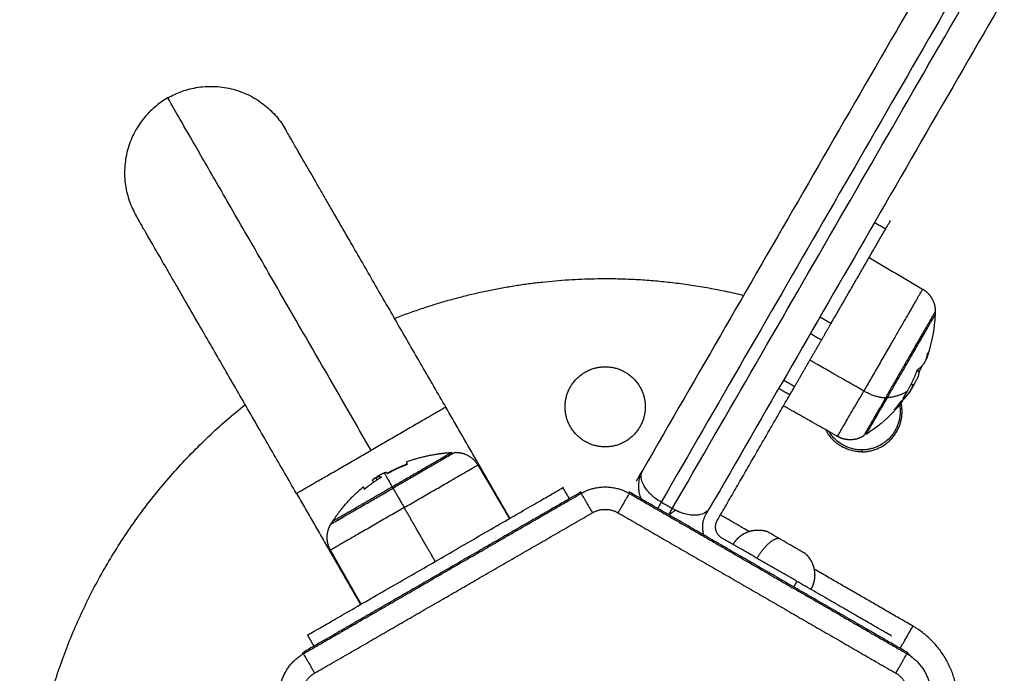
# Model space of a CAD drawing. Units: millimetres. Extents: x 3554.7 to 3575.3, y 7391.9 to 7411.
# Drawn here: x 3569.9 to 3570, y 7395.2 to 7395.3 of the extents above; entities that cross this region are included whole.
import ezdxf

# ---------------------------------------------------------------- set-up
doc = ezdxf.new("R2010")
doc.units = ezdxf.units.MM
doc.layers.add('DIASTASEIS', color=253, linetype='Continuous', lineweight=5)
doc.layers.add('Make2D$Visible$Curves', color=255, linetype='Continuous')
doc.layers.add('Make2D$Visible$Tangents', color=253, linetype='Continuous')
doc.styles.get("Standard").update_dxf_attribs({"font": 'ARIALN.TTF'})
doc.dimstyles.new('STANDARD_ACAD', dxfattribs={"dimtxt": 0.18, "dimasz": 0.15, "dimexe": 0.18, "dimexo": 0.0625, "dimgap": 0.09, "dimtad": 0, "dimtih": 1, "dimtoh": 1, "dimzin": 0, "dimdsep": 46, "dimtxsty": 'Standard', "dimblk": 'OBLIQUE', "dimcen": 0.09, "dimadec": 0, "dimazin": 0, "dimtfac": 1, "dimtofl": 0, "dimtmove": 0, "dimatfit": 3, "dimfxl": 1, "dimtolj": 1, "dimtzin": 0, "dimarcsym": 0})

# ---------------------------------------------------------------- blocks, each defined once
blk = doc.blocks.new('_Oblique')
at = {"color": 0, "linetype": 'ByBlock', "lineweight": -2, "transparency": 16777216}
blk.add_line((-0.5, -0.5), (0.5, 0.5), dxfattribs=at)
blk = doc.blocks.new('*D5')
at = {"layer": 'Defpoints', "color": 0}
for p in [(3573.71749, 7395.64219), (3565.61905, 7395.06475), (3573.71749, 7393.22226)]:
    blk.add_point(p, dxfattribs=at)
at = {"layer": 'DIASTASEIS', "color": 0, "lineweight": -2}
for p, q in [((3573.71749, 7395.57969), (3573.71749, 7393.04226)), ((3565.61905, 7395.00225), (3565.61905, 7393.04226)), ((3565.61905, 7393.22226), (3569.38679, 7393.22226)), ((3573.71749, 7393.22226), (3569.94975, 7393.22226))]:
    blk.add_line(p, q, dxfattribs=at)
at = {"layer": 'DIASTASEIS', "color": 0, "linetype": 'ByBlock', "lineweight": -2, "xscale": 0.15, "yscale": 0.15, "zscale": 0.15, "rotation": 180}
blk.add_blockref('_Oblique', (3565.61905, 7393.22226), dxfattribs=at)
at = {"layer": 'DIASTASEIS', "color": 0, "linetype": 'ByBlock', "lineweight": -2, "xscale": 0.15, "yscale": 0.15, "zscale": 0.15}
blk.add_blockref('_Oblique', (3573.71749, 7393.22226), dxfattribs=at)
at = {"layer": 'DIASTASEIS', "color": 0, "insert": (3569.66827, 7393.22226), "char_height": 0.18, "attachment_point": 5}
blk.add_mtext('\\A1;8.10', dxfattribs=at)
blk = doc.blocks.new('s260a')
at = {"layer": 'Make2D$Visible$Curves'}
for points, weights, degree in [([(3521.93372, 7401.267), (3521.83846, 7401.10201), (3521.73708, 7400.92641)], [1, 0.98879531439, 1], 2), ([(3521.94411, 7401.261), (3521.84886, 7401.09601), (3521.74747, 7400.92041)], [1, 0.98879531439, 1], 2), ([(3521.66301, 7400.98445), (3521.67466, 7400.99118), (3521.68138, 7400.97953)], [1, 0.707106781187, 1], 2), ([(3521.66301, 7400.98445), (3521.65136, 7400.97773), (3521.65808, 7400.96608)], [1, 0.707106781187, 1], 2), ([(3521.77496, 7400.96401), (3521.77571, 7400.96531), (3521.77571, 7400.96531)], [1, 0.866025403784, 1], 2), ([(3521.76496, 7400.94669), (3521.76571, 7400.94799), (3521.76646, 7400.94929)], [1, 0.866025403784, 1], 2), ([(3521.78132, 7400.94377), (3521.78147, 7400.9442), (3521.78151, 7400.94469)], [1, 0.998595154022, 1], 2), ([(3521.77996, 7400.9421), (3521.78095, 7400.94275), (3521.78132, 7400.94377)], [1, 0.99218101357, 1], 2), ([(3521.78065, 7400.94268), (3521.78045, 7400.94227), (3521.78023, 7400.94187)], [0.998967829641, 0.999259547639, 1], 2), ([(3521.77839, 7400.93876), (3521.77927, 7400.94029), (3521.77987, 7400.94196)], [1, 0.996588812689, 1], 2), ([(3521.76003, 7400.93816), (3521.76043, 7400.93885), (3521.76078, 7400.93945)], [1, 0.965925826289, 1], 2), ([(3521.7777, 7400.93761), (3521.77815, 7400.93793), (3521.77849, 7400.93832)], [1, 0.9983855164, 1], 2), ([(3521.77772, 7400.93768), (3521.77807, 7400.93821), (3521.77839, 7400.93876)], [1, 0.999550788413, 1], 2), ([(3521.64376, 7400.88748), (3521.65102, 7400.91741), (3521.67509, 7400.93662)], [0.920890578129, 0.840138717312, 0.856225813749], 2), ([(3521.77498, 7400.9377), (3521.77153, 7400.93173), (3521.77153, 7400.93173)], [1, 0.783299969304, 0.887255387675], 2), ([(3521.77193, 7400.93198), (3521.77193, 7400.93198), (3521.77525, 7400.93773)], [1, 0.831579523576, 1], 2), ([(3521.77498, 7400.9377), (3521.77512, 7400.93771), (3521.77525, 7400.93773)], [1, 0.999948740388, 1], 2), ([(3521.77638, 7400.93589), (3521.77684, 7400.93643), (3521.77726, 7400.93701)], [1, 0.999440173122, 1], 2), ([(3521.77762, 7400.93732), (3521.77742, 7400.93688), (3521.7771, 7400.9365)], [0.996103298481, 0.99656295138, 1], 2), ([(3521.77737, 7400.93714), (3521.77793, 7400.93753), (3521.7783, 7400.93804)], [1, 0.997526772172, 1], 2), ([(3521.77779, 7400.93778), (3521.77777, 7400.93771), (3521.77774, 7400.93764)], [0.996386269556, 0.996233621348, 0.996146809036], 2), ([(3521.7771, 7400.9365), (3521.77678, 7400.93613), (3521.77634, 7400.93583)], [1, 0.998502252837, 1], 2), ([(3521.77123, 7400.92926), (3521.76738, 7400.92926), (3521.76562, 7400.9327)], [1, 0.797777543295, 0.874796252784], 2), ([(3521.77123, 7400.92956), (3521.76789, 7400.92956), (3521.76613, 7400.93241)], [1, 0.812326200828, 0.865159539638], 2), ([(3521.70734, 7400.92916), (3521.70734, 7400.92916), (3521.69803, 7400.92378)], [1, 0.707106781187, 1], 2), ([(3521.70782, 7400.92918), (3521.70782, 7400.92918), (3521.69815, 7400.92359)], [1, 0.707106781187, 1], 2), ([(3521.69721, 7400.92585), (3521.69874, 7400.92671), (3521.70038, 7400.92732)], [0.999474290904, 0.996875814218, 1], 2), ([(3521.70023, 7400.9273), (3521.69872, 7400.92673), (3521.69729, 7400.92595)], [1, 0.997556373017, 1], 2), ([(3521.70024, 7400.92769), (3521.7002, 7400.92768), (3521.70035, 7400.92736)], [1, 0.996189194509, 1], 2), ([(3521.69379, 7400.92353), (3521.69439, 7400.92402), (3521.69502, 7400.92447)], [1, 0.999440173122, 1], 2), ([(3521.69612, 7400.92521), (3521.69491, 7400.92443), (3521.6938, 7400.92352)], [1, 0.99807820259, 1], 2), ([(3521.69512, 7400.92456), (3521.69497, 7400.92482), (3521.69493, 7400.92487)], [1, 0.997477509873, 1], 2), ([(3521.69504, 7400.92496), (3521.69545, 7400.92525), (3521.69588, 7400.92552)], [0.967306910035, 0.974927311555, 0.983058207339], 2), ([(3521.69563, 7400.92492), (3521.69552, 7400.92512), (3521.69547, 7400.9252)], [1, 0.9983855164, 1], 2), ([(3521.69575, 7400.92497), (3521.69606, 7400.92517), (3521.69638, 7400.92536)], [1, 0.999759919792, 0.99977646033], 2), ([(3521.69615, 7400.92541), (3521.69617, 7400.92536), (3521.69621, 7400.92529)], [1, 0.999834060096, 1], 2), ([(3521.69803, 7400.92378), (3521.68872, 7400.91841), (3521.68872, 7400.91841)], [1, 0.707106781187, 1], 2), ([(3521.69369, 7400.92346), (3521.6935, 7400.92379), (3521.6935, 7400.92379)], [1, 0.995873811778, 1], 2), ([(3521.6935, 7400.92379), (3521.6935, 7400.92379), (3521.69368, 7400.92346)], [1, 0.995959352563, 1], 2), ([(3521.69803, 7400.92378), (3521.69809, 7400.92369), (3521.69815, 7400.92359)], [1, 0.999948740388, 1], 2), ([(3521.72749, 7400.92279), (3521.72986, 7400.92416), (3521.7326, 7400.92416), (3521.73498, 7400.92279)], [1, 0.910947107822, 0.910947107822, 1], 3), ([(3521.74114, 7400.91945), (3521.7414, 7400.91989), (3521.7417, 7400.92041)], [0.966358596287, 0.942705212439, 1], 2), ([(3521.74114, 7400.91945), (3521.74114, 7400.91945), (3521.74151, 7400.91969), (3521.74224, 7400.92017)], [1, 0.902368927062, 0.853553390593, 0.853553390593], 3), ([(3521.68847, 7400.91801), (3521.6886, 7400.91821), (3521.68872, 7400.91841)], [0.871757216159, 0.8730482082, 0.874430755746], 2), ([(3521.74665, 7400.91627), (3521.74607, 7400.91798), (3521.74697, 7400.91955)], [0.854389098597, 0.842490542698, 1], 2), ([(3521.74944, 7400.91582), (3521.74771, 7400.91682), (3521.74871, 7400.91855)], [1, 0.707106781187, 1], 2), ([(3521.75828, 7400.91579), (3521.7564, 7400.91688), (3521.7564, 7400.91688)], [1, 0.83121877947, 1], 2), ([(3521.77585, 7400.90057), (3521.77585, 7400.90057), (3521.76113, 7400.90907)], [1, 0.707106781187, 1], 2), ([(3521.68043, 7400.89129), (3521.68043, 7400.89403), (3521.6818, 7400.89641), (3521.68417, 7400.89778)], [1, 0.910947107822, 0.910947107822, 1], 3), ([(3521.77829, 7400.89778), (3521.78067, 7400.89641), (3521.78204, 7400.89403), (3521.78204, 7400.89129)], [1, 0.910947107822, 0.910947107822, 1], 3), ([(3521.77839, 7400.89783), (3521.77871, 7400.89759), (3521.779, 7400.89731)], [0.968240919114, 0.960718985574, 0.954803136266], 2)]:
    blk.add_rational_spline(points, weights, degree=degree, dxfattribs=at)
for points, weights, degree, knots in [([(3521.70638, 7400.93623), (3521.69603, 7400.95416), (3521.6887, 7400.96685), (3521.68138, 7400.97953), (3521.68138, 7400.97953)], [1, 0.853553390593, 0.853553390593, 0.853553390593, 1], 2, [0, 0, 0, 41.421356, 41.421356, 82.842712, 82.842712, 82.842712]), ([(3521.68308, 7400.92278), (3521.67273, 7400.94071), (3521.66541, 7400.9534), (3521.65808, 7400.96608), (3521.65808, 7400.96608)], [1, 0.853553390593, 0.853553390593, 0.853553390593, 1], 2, [0, 0, 0, 41.421356, 41.421356, 82.842712, 82.842712, 82.842712]), ([(3521.69839, 7400.95007), (3521.71422, 7400.95628), (3521.73123, 7400.95628), (3521.74218, 7400.95628), (3521.75281, 7400.95366)], [0.890788938269, 0.927397955095, 1, 0.952026588749, 0.919768448725], 2, [106.328617, 106.328617, 106.328617, 141.371669, 141.371669, 164.527143, 164.527143, 164.527143]), ([(3521.78073, 7400.95464), (3521.78162, 7400.95411), (3521.78228, 7400.95328), (3521.78257, 7400.95223), (3521.78267, 7400.95185), (3521.78271, 7400.95147), (3521.7827, 7400.95108)], [0.884073714787, 0.799571134577, 0.757319844472, 0.757319844472, 0.757319844472, 0.757319844472, 0.757319844472], 3, [0.039704, 0.039704, 0.039704, 0.039704, 3.222976, 3.222976, 3.222976, 4.413013, 4.413013, 4.413013, 4.413013]), ([(3521.77525, 7400.93773), (3521.7779, 7400.94233), (3521.78029, 7400.94647), (3521.78268, 7400.9506), (3521.78268, 7400.9506)], [1, 0.881874623725, 1, 0.881874623725, 1], 2, [-33.772121, -33.772121, -33.772121, -23.216206, -23.216206, -12.660291, -12.660291, -12.660291]), ([(3521.72498, 7400.93628), (3521.72498, 7400.94253), (3521.73123, 7400.94253), (3521.73748, 7400.94253), (3521.73748, 7400.93628)], [1, 0.707106781187, 1, 0.707106781187, 1], 2, [-19.634954, -19.634954, -19.634954, -9.817477, -9.817477, 0, 0, 0]), ([(3521.77123, 7400.92926), (3521.77753, 7400.92926), (3521.77753, 7400.93556), (3521.77753, 7400.93624), (3521.77739, 7400.9369)], [1, 0.707106781187, 1, 0.957580744543, 0.92744851465], 2, [0, 0, 0, 9.896017, 9.896017, 11.329241, 11.329241, 11.329241]), ([(3521.77715, 7400.93656), (3521.77723, 7400.93607), (3521.77723, 7400.93556), (3521.77723, 7400.92956), (3521.77123, 7400.92956)], [0.940635551209, 0.966482072344, 1, 0.707106781187, 1], 2, [8.346231, 8.346231, 8.346231, 9.424778, 9.424778, 18.849556, 18.849556, 18.849556]), ([(3521.73748, 7400.93628), (3521.73748, 7400.93003), (3521.73123, 7400.93003), (3521.72498, 7400.93003), (3521.72498, 7400.93628)], [1, 0.707106781187, 1, 0.707106781187, 1], 2, [-19.634954, -19.634954, -19.634954, -9.817477, -9.817477, 0, 0, 0]), ([(3521.77153, 7400.93173), (3521.7712, 7400.93153), (3521.77084, 7400.93137), (3521.77047, 7400.93127), (3521.76942, 7400.93099), (3521.76836, 7400.93115), (3521.76746, 7400.93166)], [1, 1, 1, 1, 1, 1.05579054928, 1.16737164784], 3, [1.94086, 1.94086, 1.94086, 1.94086, 3.154279, 3.154279, 3.154279, 6.337551, 6.337551, 6.337551, 6.337551]), ([(3521.70024, 7400.92769), (3521.70258, 7400.92857), (3521.70505, 7400.92893), (3521.70619, 7400.9291), (3521.70734, 7400.92916)], [0.941258221396, 0.910219242523, 0.890165042945, 0.88120035851, 0.874430755746], 2, [41.45229, 41.45229, 41.45229, 46.362881, 46.362881, 48.746341, 48.746341, 48.746341]), ([(3521.70782, 7400.92918), (3521.7084, 7400.92919), (3521.70897, 7400.92904), (3521.71055, 7400.92862), (3521.71138, 7400.92721)], [0.871757216159, 0.853553390593, 0.853553390593, 0.853553390593, 0.9964140281], 2, [2.145404, 2.145404, 2.145404, 3.313708, 3.313708, 6.586595, 6.586595, 6.586595]), ([(3521.68481, 7400.90068), (3521.68481, 7400.90068), (3521.70473, 7400.91218), (3521.72465, 7400.92368), (3521.72465, 7400.92368)], [1, 0.707106781187, 1, 0.707106781187, 1], 2, [-72.256631, -72.256631, -72.256631, -36.128316, -36.128316, 0, 0, 0]), ([(3521.68872, 7400.91841), (3521.68935, 7400.91938), (3521.69007, 7400.92028), (3521.6916, 7400.92222), (3521.6935, 7400.92379)], [0.874430755746, 0.88120035851, 0.890165042945, 0.909928601943, 0.940360848071], 2, [26.049525, 26.049525, 26.049525, 28.432985, 28.432985, 33.272408, 33.272408, 33.272408]), ([(3521.6884, 7400.91394), (3521.68759, 7400.91536), (3521.68801, 7400.91695), (3521.68816, 7400.91751), (3521.68847, 7400.91801)], [0.9964140281, 0.853553390593, 0.853553390593, 0.853553390593, 0.871757216159], 2, [0.040822, 0.040822, 0.040822, 3.313708, 3.313708, 4.482013, 4.482013, 4.482013]), ([(3521.75117, 7400.91482), (3521.75158, 7400.91552), (3521.75216, 7400.9161), (3521.75288, 7400.9165), (3521.75361, 7400.91691), (3521.7544, 7400.9171), (3521.75521, 7400.91707), (3521.75562, 7400.91706), (3521.75602, 7400.91699), (3521.7564, 7400.91688)], [0.793579654569, 0.756166256589, 0.737459557599, 0.737459557599, 0.737459557599, 0.756166256589, 0.793579654569, 0.793579654569, 0.793579654569, 0.793579654569], 3, [14.149955, 14.149955, 14.149955, 14.149955, 16.610374, 16.610374, 16.610374, 19.070792, 19.070792, 19.070792, 20.329777, 20.329777, 20.329777, 20.329777]), ([(3521.76246, 7400.91338), (3521.76246, 7400.91338), (3521.76223, 7400.91351), (3521.76108, 7400.91418), (3521.75828, 7400.91579)], [0.887484718299, 0.924045431953, 1, 0.707106781187, 1], 2, [4.072073, 4.072073, 4.072073, 5.497787, 5.497787, 10.995574, 10.995574, 10.995574]), ([(3521.76246, 7400.91338), (3521.76276, 7400.9131), (3521.76301, 7400.91279), (3521.76323, 7400.91245), (3521.76365, 7400.91176), (3521.76389, 7400.91097), (3521.7639, 7400.91014), (3521.76391, 7400.90931), (3521.7637, 7400.90852), (3521.7633, 7400.90782)], [0.966224121369, 0.966224121369, 0.966224121369, 0.966224121369, 0.920671381473, 0.897895011526, 0.897895011526, 0.897895011526, 0.920671381473, 0.966224121369], 3, [11.406638, 11.406638, 11.406638, 11.406638, 12.665633, 12.665633, 12.665633, 15.126051, 15.126051, 15.126051, 17.58647, 17.58647, 17.58647, 17.58647])]:
    blk.add_rational_spline(points, weights, degree=degree, knots=knots, dxfattribs=at)
for points, degree in [([(3521.77496, 7400.96401), (3521.77409, 7400.96451), (3521.77322, 7400.96501)], 2), ([(3521.76646, 7400.94929), (3521.77071, 7400.95665), (3521.77496, 7400.96401)], 2), ([(3521.77238, 7400.95956), (3521.77517, 7400.95792), (3521.77795, 7400.95628), (3521.78073, 7400.95464)], 3), ([(3521.7827, 7400.95108), (3521.7827, 7400.95092), (3521.78269, 7400.95076), (3521.78268, 7400.9506)], 3), ([(3521.76078, 7400.93945), (3521.76287, 7400.94307), (3521.76496, 7400.94669)], 2), ([(3521.78017, 7400.94171), (3521.78001, 7400.9418), (3521.77985, 7400.9419)], 2), ([(3521.77898, 7400.93986), (3521.77916, 7400.93976), (3521.77935, 7400.93965)], 2), ([(3521.74871, 7400.91855), (3521.75437, 7400.92835), (3521.76003, 7400.93816)], 2), ([(3521.77885, 7400.93883), (3521.77867, 7400.93857), (3521.77849, 7400.9383), (3521.7783, 7400.93804)], 3), ([(3521.71638, 7400.91891), (3521.71138, 7400.92757), (3521.70638, 7400.93623)], 2), ([(3521.76746, 7400.93166), (3521.76325, 7400.93404), (3521.75903, 7400.93643)], 2), ([(3521.77123, 7400.92957), (3521.77123, 7400.92941), (3521.77123, 7400.92926)], 2), ([(3521.70024, 7400.9273), (3521.70024, 7400.9273), (3521.70023, 7400.9273), (3521.70023, 7400.9273)], 3), ([(3521.69716, 7400.92595), (3521.69717, 7400.92593), (3521.69718, 7400.92591)], 2), ([(3521.69717, 7400.92591), (3521.69717, 7400.92592), (3521.69716, 7400.92594), (3521.69716, 7400.92594)], 3), ([(3521.71138, 7400.92721), (3521.71384, 7400.92303), (3521.7163, 7400.91886)], 2), ([(3521.73608, 7400.92468), (3521.73658, 7400.92555), (3521.73708, 7400.92641)], 2), ([(3521.73708, 7400.92641), (3521.7368, 7400.92593), (3521.7366, 7400.9254), (3521.7365, 7400.92484)], 3), ([(3521.73647, 7400.92466), (3521.7364, 7400.92423), (3521.73639, 7400.9238), (3521.73644, 7400.92337)], 3), ([(3521.7365, 7400.92484), (3521.73649, 7400.92481), (3521.73649, 7400.92479), (3521.73649, 7400.92476)], 3), ([(3521.68308, 7400.92278), (3521.68808, 7400.91412), (3521.69308, 7400.90546)], 2), ([(3521.72749, 7400.92301), (3521.70573, 7400.91045), (3521.68398, 7400.89789)], 2), ([(3521.6938, 7400.92352), (3521.6938, 7400.92352), (3521.6938, 7400.92352), (3521.6938, 7400.92352)], 3), ([(3521.72565, 7400.92195), (3521.72515, 7400.92282), (3521.72465, 7400.92368)], 2), ([(3521.72749, 7400.92279), (3521.72749, 7400.9229), (3521.72749, 7400.92301)], 2), ([(3521.77849, 7400.89789), (3521.75673, 7400.91045), (3521.73498, 7400.92301)], 2), ([(3521.73498, 7400.92301), (3521.73498, 7400.9229), (3521.73498, 7400.92279)], 2), ([(3521.73644, 7400.92337), (3521.73645, 7400.92329), (3521.73646, 7400.92322), (3521.73647, 7400.92314)], 3), ([(3521.74747, 7400.92041), (3521.74731, 7400.92012), (3521.74705, 7400.91988), (3521.74671, 7400.9197)], 3), ([(3521.74697, 7400.91955), (3521.74722, 7400.91998), (3521.74747, 7400.92041)], 2), ([(3521.76113, 7400.90907), (3521.75528, 7400.91244), (3521.74944, 7400.91582)], 2), ([(3521.69317, 7400.90551), (3521.69078, 7400.90972), (3521.6884, 7400.91394)], 2), ([(3521.76113, 7400.90907), (3521.76088, 7400.90863), (3521.76063, 7400.9082)], 2), ([(3521.68481, 7400.90068), (3521.68531, 7400.89982), (3521.68581, 7400.89895)], 2), ([(3521.68398, 7400.89789), (3521.68407, 7400.89783), (3521.68417, 7400.89778)], 2), ([(3521.77829, 7400.89778), (3521.77839, 7400.89783), (3521.77849, 7400.89789)], 2)]:
    blk.add_open_spline(points, degree=degree, dxfattribs=at)
for points, knots in [([(3521.78268, 7400.9506), (3521.78266, 7400.95009), (3521.78262, 7400.94958), (3521.78256, 7400.94908), (3521.78235, 7400.94726), (3521.78193, 7400.94548), (3521.78132, 7400.94377)], [25.848313, 25.848313, 25.848313, 25.848313, 27.389517, 27.389517, 27.389517, 32.888081, 32.888081, 32.888081, 32.888081]), ([(3521.78017, 7400.94171), (3521.78017, 7400.94166), (3521.78016, 7400.94162), (3521.78016, 7400.94157), (3521.78015, 7400.94155), (3521.78015, 7400.94154), (3521.78015, 7400.94153), (3521.78015, 7400.94153), (3521.78015, 7400.94153), (3521.78015, 7400.94152), (3521.78015, 7400.94151), (3521.78013, 7400.94145), (3521.78012, 7400.9414), (3521.78011, 7400.94135), (3521.78011, 7400.94134), (3521.7801, 7400.94132), (3521.7801, 7400.94132), (3521.7801, 7400.94131), (3521.78009, 7400.94127), (3521.78008, 7400.94124), (3521.78004, 7400.94112), (3521.78001, 7400.94102), (3521.77996, 7400.9409), (3521.77995, 7400.94088), (3521.77994, 7400.94085), (3521.77994, 7400.94084), (3521.77993, 7400.94081), (3521.77992, 7400.9408), (3521.77989, 7400.94073), (3521.77987, 7400.94067), (3521.77985, 7400.94062)], [0, 0, 0, 0, 0.271803, 0.271803, 0.407704, 0.407704, 0.44168, 0.44168, 0.458667, 0.458667, 0.475655, 0.543606, 0.815409, 0.815409, 0.883359, 0.883359, 0.917335, 0.917335, 0.95131, 1.087211, 1.087211, 1.630817, 1.630817, 1.766719, 1.766719, 1.834669, 1.834669, 1.90262, 1.90262, 2.174423, 2.174423, 2.174423, 2.174423]), ([(3521.77987, 7400.94196), (3521.77988, 7400.94199), (3521.7799, 7400.94202), (3521.77993, 7400.94208), (3521.77995, 7400.9421), (3521.77996, 7400.9421)], [0, 0, 0, 0, 0.1057945, 0.1057945, 0.211589, 0.211589, 0.211589, 0.211589]), ([(3521.78023, 7400.94187), (3521.78022, 7400.94184), (3521.7802, 7400.94181), (3521.78018, 7400.94175), (3521.78017, 7400.94172), (3521.78017, 7400.94171)], [0, 0, 0, 0, 0.1042943, 0.1042943, 0.2085886, 0.2085886, 0.2085886, 0.2085886]), ([(3521.77935, 7400.93965), (3521.77931, 7400.93958), (3521.77927, 7400.93951), (3521.77918, 7400.93937), (3521.77915, 7400.93931), (3521.7791, 7400.93922), (3521.77909, 7400.93921), (3521.77906, 7400.93917), (3521.77906, 7400.93916), (3521.77903, 7400.93912), (3521.77901, 7400.93909), (3521.77897, 7400.93903), (3521.77895, 7400.939), (3521.77893, 7400.93895), (3521.77891, 7400.93893), (3521.77889, 7400.9389), (3521.77889, 7400.93889), (3521.77888, 7400.93888), (3521.77888, 7400.93888), (3521.77887, 7400.93886), (3521.77886, 7400.93885), (3521.77885, 7400.93883)], [0, 0, 0, 0, 0.280549, 0.280549, 0.561098, 0.561098, 0.631236, 0.631236, 0.701373, 0.701373, 0.841648, 0.841648, 0.981922, 0.981922, 1.05206, 1.087128, 1.104663, 1.104663, 1.122197, 1.122197, 1.202071, 1.202071, 1.202071, 1.202071]), ([(3521.77898, 7400.93912), (3521.77902, 7400.9392), (3521.77906, 7400.93927), (3521.77912, 7400.93937), (3521.77914, 7400.93941), (3521.77916, 7400.93946), (3521.77917, 7400.93948), (3521.77919, 7400.93951), (3521.7792, 7400.93953), (3521.77923, 7400.9396), (3521.77926, 7400.93964), (3521.77928, 7400.93969)], [0, 0, 0, 0, 0.3081695, 0.3081695, 0.4622542, 0.4622542, 0.5392966, 0.5392966, 0.616339, 0.616339, 0.8379878, 0.8379878, 0.8379878, 0.8379878]), ([(3521.77935, 7400.93965), (3521.77937, 7400.93969), (3521.7794, 7400.93974), (3521.77943, 7400.9398), (3521.77945, 7400.93982), (3521.77946, 7400.93985), (3521.77947, 7400.93986), (3521.77948, 7400.93989), (3521.77949, 7400.9399), (3521.77951, 7400.93995), (3521.77954, 7400.93999), (3521.77957, 7400.94005), (3521.77959, 7400.94008), (3521.7796, 7400.94012), (3521.77961, 7400.94014), (3521.77962, 7400.94015), (3521.77962, 7400.94015), (3521.77966, 7400.94022), (3521.77969, 7400.94029), (3521.77975, 7400.94041), (3521.77977, 7400.94045), (3521.7798, 7400.94051), (3521.77981, 7400.94055), (3521.77983, 7400.94058), (3521.77984, 7400.9406), (3521.77984, 7400.94061), (3521.77985, 7400.94062), (3521.77985, 7400.94062)], [-1.452034, -1.452034, -1.452034, -1.452034, -1.27053, -1.27053, -1.179778, -1.179778, -1.134402, -1.134402, -1.089026, -1.089026, -0.907521, -0.907521, -0.816769, -0.771393, -0.748705, -0.748705, -0.726017, -0.726017, -0.363009, -0.363009, -0.181504, -0.181504, -0.090752, -0.045376, -0.022688, -0.022688, 0, 0, 0, 0]), ([(3521.77898, 7400.93912), (3521.77884, 7400.93889), (3521.77872, 7400.93868), (3521.7786, 7400.93849), (3521.77859, 7400.93848), (3521.77858, 7400.93845), (3521.77856, 7400.93842), (3521.77854, 7400.93839), (3521.7785, 7400.93833), (3521.77847, 7400.93829), (3521.7784, 7400.93818), (3521.77835, 7400.93811), (3521.77831, 7400.93805)], [-1.975444, -1.975444, -1.975444, -1.975444, -0.987722, -0.987722, -0.92599, -0.92599, -0.864257, -0.740792, -0.740792, -0.493861, -0.493861, 0, 0, 0, 0]), ([(3521.77885, 7400.93883), (3521.77882, 7400.9388), (3521.7788, 7400.93876), (3521.77876, 7400.9387), (3521.77874, 7400.93867), (3521.77871, 7400.93863), (3521.7787, 7400.93861), (3521.77868, 7400.93859), (3521.77868, 7400.93858), (3521.77867, 7400.93858), (3521.77867, 7400.93857), (3521.77861, 7400.93849), (3521.77855, 7400.9384), (3521.77849, 7400.93832)], [1.202071, 1.202071, 1.202071, 1.202071, 1.402746, 1.402746, 1.543021, 1.543021, 1.613158, 1.648227, 1.665761, 1.665761, 1.683295, 1.683295, 2.244394, 2.244394, 2.244394, 2.244394]), ([(3521.77726, 7400.93701), (3521.77727, 7400.93703), (3521.7773, 7400.93706), (3521.77734, 7400.93711), (3521.77736, 7400.93713), (3521.77737, 7400.93714)], [0, 0, 0, 0, 0.1062496, 0.1062496, 0.2124992, 0.2124992, 0.2124992, 0.2124992]), ([(3521.7777, 7400.93761), (3521.77768, 7400.9376), (3521.77768, 7400.9376), (3521.77769, 7400.93763), (3521.7777, 7400.93765), (3521.77772, 7400.93768)], [0, 0, 0, 0, 0.1045164, 0.1045164, 0.2090328, 0.2090328, 0.2090328, 0.2090328]), ([(3521.7771, 7400.9365), (3521.77594, 7400.93515), (3521.77464, 7400.93392), (3521.7732, 7400.93286), (3521.77278, 7400.93255), (3521.77236, 7400.93226), (3521.77193, 7400.93198)], [41.39575, 41.39575, 41.39575, 41.39575, 46.788435, 46.788435, 46.788435, 48.329639, 48.329639, 48.329639, 48.329639]), ([(3521.77634, 7400.93583), (3521.77633, 7400.93582), (3521.77633, 7400.93582), (3521.77634, 7400.93584), (3521.77636, 7400.93586), (3521.77638, 7400.93589)], [0, 0, 0, 0, 0.1039874, 0.1039874, 0.2079749, 0.2079749, 0.2079749, 0.2079749]), ([(3521.70035, 7400.92736), (3521.70035, 7400.92736), (3521.70034, 7400.92735), (3521.7003, 7400.92732), (3521.70027, 7400.92731), (3521.70024, 7400.9273)], [0, 0, 0, 0, 0.1032602, 0.1032602, 0.2065205, 0.2065205, 0.2065205, 0.2065205]), ([(3521.69618, 7400.9257), (3521.69621, 7400.92572), (3521.69624, 7400.92574), (3521.69628, 7400.92576), (3521.69629, 7400.92577), (3521.69632, 7400.92578), (3521.69632, 7400.92578), (3521.69634, 7400.92579), (3521.69634, 7400.92579), (3521.69638, 7400.92581), (3521.6964, 7400.92582), (3521.69644, 7400.92584), (3521.69646, 7400.92585), (3521.69648, 7400.92586), (3521.69649, 7400.92587), (3521.6965, 7400.92587), (3521.6965, 7400.92587), (3521.69654, 7400.92589), (3521.69659, 7400.92591), (3521.69665, 7400.92594), (3521.69668, 7400.92595), (3521.69671, 7400.92596), (3521.69673, 7400.92597), (3521.69675, 7400.92597), (3521.69676, 7400.92598), (3521.69676, 7400.92598), (3521.69676, 7400.92598), (3521.69677, 7400.92598)], [-1.452034, -1.452034, -1.452034, -1.452034, -1.27053, -1.27053, -1.179778, -1.179778, -1.134402, -1.134402, -1.089026, -1.089026, -0.907521, -0.907521, -0.816769, -0.771393, -0.748705, -0.748705, -0.726017, -0.726017, -0.363009, -0.363009, -0.181504, -0.181504, -0.090752, -0.045376, -0.022688, -0.022688, 0, 0, 0, 0]), ([(3521.69716, 7400.92594), (3521.69715, 7400.92595), (3521.69715, 7400.92595), (3521.69715, 7400.92596), (3521.69714, 7400.92596), (3521.69714, 7400.92597), (3521.69714, 7400.92597), (3521.69714, 7400.92597), (3521.69714, 7400.92597), (3521.69714, 7400.92597), (3521.69713, 7400.92598), (3521.69712, 7400.92599), (3521.6971, 7400.926), (3521.69709, 7400.92601), (3521.69708, 7400.92601), (3521.69708, 7400.92601), (3521.69708, 7400.92601), (3521.69707, 7400.92601), (3521.69706, 7400.92601), (3521.69705, 7400.92602), (3521.697, 7400.92602), (3521.69696, 7400.92602), (3521.69691, 7400.92601), (3521.6969, 7400.92601), (3521.69688, 7400.92601), (3521.69688, 7400.92601), (3521.69686, 7400.92601), (3521.69685, 7400.926), (3521.69682, 7400.926), (3521.69679, 7400.92599), (3521.69677, 7400.92598)], [0.194274, 0.194274, 0.194274, 0.194274, 0.271803, 0.271803, 0.407704, 0.407704, 0.44168, 0.44168, 0.458667, 0.458667, 0.475655, 0.543606, 0.815409, 0.815409, 0.883359, 0.883359, 0.917335, 0.917335, 0.95131, 1.087211, 1.087211, 1.630817, 1.630817, 1.766719, 1.766719, 1.834669, 1.834669, 1.90262, 1.90262, 2.174423, 2.174423, 2.174423, 2.174423]), ([(3521.69729, 7400.92595), (3521.69726, 7400.92593), (3521.69723, 7400.92592), (3521.69719, 7400.92591), (3521.69717, 7400.92591), (3521.69717, 7400.92591)], [0, 0, 0, 0, 0.1042943, 0.1042943, 0.2085886, 0.2085886, 0.2085886, 0.2085886]), ([(3521.69504, 7400.92496), (3521.69503, 7400.92496), (3521.69502, 7400.92495), (3521.695, 7400.92493), (3521.69499, 7400.92492), (3521.69495, 7400.92489), (3521.69494, 7400.92488), (3521.69493, 7400.92487)], [-0.8633611, -0.8633611, -0.8633611, -0.8633611, -0.7407917, -0.7407917, -0.4938611, -0.4938611, 0, 0, 0, 0]), ([(3521.69502, 7400.92447), (3521.69505, 7400.92449), (3521.69508, 7400.92451), (3521.69511, 7400.92454), (3521.69512, 7400.92456), (3521.69512, 7400.92456)], [0, 0, 0, 0, 0.1062496, 0.1062496, 0.2124992, 0.2124992, 0.2124992, 0.2124992]), ([(3521.69543, 7400.9252), (3521.69527, 7400.92511), (3521.69516, 7400.92504), (3521.69506, 7400.92498), (3521.69506, 7400.92498), (3521.69505, 7400.92497), (3521.69505, 7400.92497), (3521.69504, 7400.92496)], [-1.975444, -1.975444, -1.975444, -1.975444, -0.987722, -0.987722, -0.92599, -0.92599, -0.864257, -0.864257, -0.864257, -0.864257]), ([(3521.69543, 7400.9252), (3521.69548, 7400.92523), (3521.69552, 7400.92526), (3521.69559, 7400.92529), (3521.69561, 7400.9253), (3521.69564, 7400.92532), (3521.69566, 7400.92532), (3521.69568, 7400.92533), (3521.69569, 7400.92534), (3521.69574, 7400.92536), (3521.69577, 7400.92538), (3521.69583, 7400.9254), (3521.69584, 7400.92541), (3521.69587, 7400.92542), (3521.69588, 7400.92542), (3521.69589, 7400.92542), (3521.6959, 7400.92543), (3521.69591, 7400.92543), (3521.69594, 7400.92544), (3521.69596, 7400.92544), (3521.696, 7400.92545), (3521.69601, 7400.92545), (3521.69603, 7400.92545), (3521.69604, 7400.92545), (3521.69605, 7400.92545), (3521.69605, 7400.92545), (3521.69606, 7400.92545), (3521.6961, 7400.92545), (3521.69613, 7400.92544), (3521.69615, 7400.92541)], [0, 0, 0, 0, 0.308169, 0.308169, 0.462254, 0.462254, 0.539297, 0.539297, 0.616339, 0.616339, 0.924508, 0.924508, 1.078593, 1.078593, 1.155636, 1.194157, 1.194157, 1.232678, 1.232678, 1.540847, 1.540847, 1.694932, 1.694932, 1.771975, 1.810496, 1.810496, 1.849017, 1.849017, 2.465356, 2.465356, 2.465356, 2.465356]), ([(3521.69588, 7400.92552), (3521.69588, 7400.92552), (3521.69587, 7400.92552), (3521.69586, 7400.92551), (3521.69585, 7400.9255), (3521.69582, 7400.92549), (3521.69581, 7400.92547), (3521.69577, 7400.92545), (3521.69575, 7400.92544), (3521.69573, 7400.92542), (3521.69571, 7400.92541), (3521.6957, 7400.9254), (3521.69569, 7400.9254), (3521.69569, 7400.92539), (3521.69569, 7400.92539), (3521.69566, 7400.92537), (3521.69563, 7400.92535), (3521.6956, 7400.92533), (3521.69559, 7400.92532), (3521.69557, 7400.9253), (3521.69556, 7400.92529), (3521.69555, 7400.92529), (3521.69555, 7400.92528), (3521.69554, 7400.92528), (3521.69554, 7400.92528), (3521.69551, 7400.92525), (3521.69548, 7400.92522), (3521.69547, 7400.9252)], [0.612101, 0.612101, 0.612101, 0.612101, 0.631236, 0.631236, 0.701373, 0.701373, 0.841648, 0.841648, 0.981922, 0.981922, 1.05206, 1.087128, 1.104663, 1.104663, 1.122197, 1.122197, 1.402746, 1.402746, 1.543021, 1.543021, 1.613158, 1.648227, 1.665761, 1.665761, 1.683295, 1.683295, 2.244394, 2.244394, 2.244394, 2.244394]), ([(3521.69563, 7400.92492), (3521.69564, 7400.92491), (3521.69565, 7400.92491), (3521.6957, 7400.92493), (3521.69572, 7400.92495), (3521.69575, 7400.92497)], [0, 0, 0, 0, 0.1045164, 0.1045164, 0.2090328, 0.2090328, 0.2090328, 0.2090328]), ([(3521.69618, 7400.9257), (3521.69613, 7400.92567), (3521.69608, 7400.92565), (3521.69599, 7400.92559), (3521.69594, 7400.92556), (3521.69589, 7400.92553), (3521.69589, 7400.92553), (3521.69588, 7400.92552)], [0, 0, 0, 0, 0.2805492, 0.2805492, 0.5610985, 0.5610985, 0.6121014, 0.6121014, 0.6121014, 0.6121014]), ([(3521.69621, 7400.92529), (3521.69622, 7400.92529), (3521.69621, 7400.92528), (3521.69617, 7400.92524), (3521.69615, 7400.92522), (3521.69612, 7400.92521)], [0, 0, 0, 0, 0.1042154, 0.1042154, 0.2084308, 0.2084308, 0.2084308, 0.2084308]), ([(3521.73649, 7400.92476), (3521.73648, 7400.92474), (3521.73648, 7400.92472), (3521.73647, 7400.92468), (3521.73647, 7400.92467), (3521.73647, 7400.92466)], [-7.2307519, -7.2307519, -7.2307519, -7.2307519, -7.1344982, -7.1344982, -7.0764259, -7.0764259, -7.0764259, -7.0764259]), ([(3521.69368, 7400.92346), (3521.69369, 7400.92346), (3521.6937, 7400.92346), (3521.69374, 7400.92349), (3521.69377, 7400.9235), (3521.69379, 7400.92353)], [0, 0, 0, 0, 0.1039874, 0.1039874, 0.2079749, 0.2079749, 0.2079749, 0.2079749]), ([(3521.6938, 7400.92352), (3521.69377, 7400.9235), (3521.69375, 7400.92348), (3521.6937, 7400.92345), (3521.69369, 7400.92345), (3521.69369, 7400.92346)], [0, 0, 0, 0, 0.1046478, 0.1046478, 0.2092956, 0.2092956, 0.2092956, 0.2092956]), ([(3521.73647, 7400.92314), (3521.73649, 7400.92304), (3521.73651, 7400.92293), (3521.7366, 7400.92253), (3521.73669, 7400.92224), (3521.73681, 7400.92195)], [3.958931, 3.958931, 3.958931, 3.958931, 4.314493, 4.314493, 5.321037, 5.321037, 5.321037, 5.321037]), ([(3521.73681, 7400.92195), (3521.73682, 7400.92193), (3521.73683, 7400.92191), (3521.73688, 7400.92181), (3521.73692, 7400.92173), (3521.73696, 7400.92165)], [-3.4490791, -3.4490791, -3.4490791, -3.4490791, -3.3714224, -3.3714224, -3.0598401, -3.0598401, -3.0598401, -3.0598401]), ([(3521.74329, 7400.91969), (3521.74324, 7400.91971), (3521.74319, 7400.91973), (3521.74297, 7400.9198), (3521.74281, 7400.91986), (3521.74233, 7400.92007), (3521.74201, 7400.92022), (3521.7417, 7400.92041)], [-1.821498, -1.821498, -1.821498, -1.821498, -1.644191, -1.644191, -1.096127, -1.096127, 0, 0, 0, 0]), ([(3521.74362, 7400.9196), (3521.74362, 7400.9196), (3521.74361, 7400.9196), (3521.74351, 7400.91963), (3521.7434, 7400.91966), (3521.74329, 7400.91969)], [-2.2134551, -2.2134551, -2.2134551, -2.2134551, -2.2045965, -2.2045965, -1.8214983, -1.8214983, -1.8214983, -1.8214983]), ([(3521.74664, 7400.91967), (3521.74629, 7400.9195), (3521.74586, 7400.9194), (3521.74511, 7400.91937), (3521.74485, 7400.91938), (3521.74458, 7400.91941)], [2.201987, 2.201987, 2.201987, 2.201987, 4.31492, 4.31492, 5.322265, 5.322265, 5.322265, 5.322265]), ([(3521.74671, 7400.9197), (3521.74669, 7400.9197), (3521.74668, 7400.91969), (3521.74666, 7400.91968), (3521.74665, 7400.91967), (3521.74664, 7400.91967)], [-7.2306813, -7.2306813, -7.2306813, -7.2306813, -7.1344159, -7.1344159, -7.0763305, -7.0763305, -7.0763305, -7.0763305]), ([(3521.74458, 7400.91941), (3521.74457, 7400.91941), (3521.74455, 7400.91941), (3521.74424, 7400.91945), (3521.74393, 7400.91951), (3521.74362, 7400.9196)], [-3.450527, -3.450527, -3.450527, -3.450527, -3.37155, -3.37155, -2.213455, -2.213455, -2.213455, -2.213455])]:
    blk.add_open_spline(points, degree=3, knots=knots, dxfattribs=at)
at = {"layer": 'Make2D$Visible$Tangents'}
for points, weights, degree in [([(3521.93891, 7401.26599), (3521.84254, 7401.09908), (3521.73996, 7400.92141)], [1, 0.988619371039, 1], 2), ([(3521.7417, 7400.92041), (3521.84428, 7401.09808), (3521.94064, 7401.26499)], [1, 0.988619371039, 1], 2), ([(3521.69473, 7400.9295), (3521.66301, 7400.98445), (3521.66301, 7400.98445)], [1, 0.707106781187, 1], 2), ([(3521.78005, 7400.94178), (3521.78006, 7400.94197), (3521.78005, 7400.94216)], [0.991500650365, 0.990795497128, 0.990444279478], 2), ([(3521.76746, 7400.93166), (3521.76746, 7400.93166), (3521.77156, 7400.93875)], [1, 0.831579523576, 1], 2), ([(3521.77498, 7400.9377), (3521.77361, 7400.93757), (3521.77156, 7400.93875)], [1, 0.861109360687, 1], 2), ([(3521.77525, 7400.93773), (3521.7772, 7400.93796), (3521.77839, 7400.93876)], [1, 0.989454869913, 1], 2), ([(3521.70638, 7400.93623), (3521.70638, 7400.93623), (3521.69473, 7400.9295)], [1, 0.707106781187, 1], 2), ([(3521.68308, 7400.92278), (3521.68308, 7400.92278), (3521.69473, 7400.9295)], [1, 0.707106781187, 1], 2), ([(3521.69677, 7400.92598), (3521.69695, 7400.92567), (3521.69803, 7400.92378)], [1, 0.980191517784, 1], 2), ([(3521.69989, 7400.92057), (3521.71138, 7400.92721), (3521.71138, 7400.92721)], [1, 0.707106781187, 1], 2), ([(3521.68847, 7400.91801), (3521.68847, 7400.91801), (3521.69815, 7400.92359)], [1, 0.707106781186, 1], 2), ([(3521.69815, 7400.92359), (3521.69871, 7400.92262), (3521.69989, 7400.92057)], [1, 0.861109360687, 1], 2), ([(3521.72749, 7400.92279), (3521.72757, 7400.92264), (3521.72924, 7400.91976)], [1, 0.725374371012, 1], 2), ([(3521.73498, 7400.92279), (3521.73489, 7400.92264), (3521.73323, 7400.91976)], [1, 0.725374371012, 1], 2), ([(3521.73996, 7400.92141), (3521.73967, 7400.92089), (3521.73941, 7400.92045)], [1, 0.942714719146, 0.966350749083], 2), ([(3521.69989, 7400.92057), (3521.6884, 7400.91394), (3521.6884, 7400.91394)], [1, 0.707106781187, 1], 2), ([(3521.72924, 7400.91976), (3521.7305, 7400.92049), (3521.73196, 7400.92049), (3521.73323, 7400.91976)], [1, 0.910947107822, 0.910947107822, 1], 3), ([(3521.75492, 7400.91265), (3521.75671, 7400.91576), (3521.75828, 7400.91579)], [1, 0.782601054176, 1], 2), ([(3521.77723, 7400.89861), (3521.77723, 7400.89861), (3521.77923, 7400.90208)], [1, 0.707106781187, 1], 2), ([(3521.78623, 7400.88995), (3521.78623, 7400.89804), (3521.77923, 7400.90208)], [1, 0.866025403784, 1], 2), ([(3521.68417, 7400.89778), (3521.68426, 7400.89763), (3521.68592, 7400.89475)], [1, 0.725374371012, 1], 2), ([(3521.77655, 7400.89475), (3521.77821, 7400.89763), (3521.77829, 7400.89778)], [1, 0.725374371012, 1], 2), ([(3521.68392, 7400.89129), (3521.68392, 7400.89275), (3521.68465, 7400.89402), (3521.68592, 7400.89475)], [1, 0.910947107822, 0.910947107822, 1], 3), ([(3521.77854, 7400.89129), (3521.77854, 7400.89275), (3521.77781, 7400.89402), (3521.77655, 7400.89475)], [1, 0.910947107822, 0.910947107822, 1], 3)]:
    blk.add_rational_spline(points, weights, degree=degree, dxfattribs=at)
for points, knots in [([(3521.78073, 7400.95464), (3521.78073, 7400.95464), (3521.77778, 7400.94953), (3521.77483, 7400.94442), (3521.77156, 7400.93875)], [15.627337, 15.627337, 15.627337, 28.657119, 28.657119, 41.686901, 41.686901, 41.686901]), ([(3521.77498, 7400.9377), (3521.77774, 7400.94248), (3521.78022, 7400.94678), (3521.7827, 7400.95108), (3521.7827, 7400.95108)], [0, 0, 0, 10.969257, 10.969257, 21.938514, 21.938514, 21.938514])]:
    blk.add_rational_spline(points, [1, 0.881874623725, 1, 0.881874623725, 1], degree=2, knots=knots, dxfattribs=at)
for points in [[(3521.76472, 7400.95029), (3521.76559, 7400.94979), (3521.76646, 7400.94929)], [(3521.76496, 7400.94669), (3521.76409, 7400.94719), (3521.76322, 7400.94769)], [(3521.77156, 7400.93875), (3521.76735, 7400.94115), (3521.76315, 7400.94356)], [(3521.75905, 7400.94045), (3521.75991, 7400.93995), (3521.76078, 7400.93945)], [(3521.7583, 7400.93916), (3521.75916, 7400.93866), (3521.76003, 7400.93816)], [(3521.68417, 7400.89778), (3521.70583, 7400.91028), (3521.72749, 7400.92279)], [(3521.73498, 7400.92279), (3521.75664, 7400.91028), (3521.77829, 7400.89778)], [(3521.7417, 7400.92041), (3521.74083, 7400.92091), (3521.73996, 7400.92141)], [(3521.68592, 7400.89475), (3521.70758, 7400.90726), (3521.72924, 7400.91976)], [(3521.70473, 7400.91218), (3521.70231, 7400.91638), (3521.69989, 7400.92057)], [(3521.73323, 7400.91976), (3521.75489, 7400.90726), (3521.77655, 7400.89475)], [(3521.75366, 7400.91684), (3521.75143, 7400.91813), (3521.74921, 7400.91941)], [(3521.77923, 7400.90208), (3521.77152, 7400.90653), (3521.76381, 7400.91098)]]:
    blk.add_open_spline(points, degree=2, dxfattribs=at)
for points, knots in [([(3521.73685, 7400.92547), (3521.73685, 7400.92563), (3521.73686, 7400.92578), (3521.73691, 7400.92601), (3521.73694, 7400.92609), (3521.737, 7400.92626), (3521.73704, 7400.92634), (3521.73708, 7400.92641)], [7.409196, 7.409196, 7.409196, 7.409196, 8.459352, 8.459352, 9.123879, 9.123879, 9.788405, 9.788405, 9.788405, 9.788405]), ([(3521.73685, 7400.92532), (3521.73685, 7400.92533), (3521.73685, 7400.92534), (3521.73685, 7400.92539), (3521.73685, 7400.92543), (3521.73685, 7400.92547)], [7.0764487, 7.0764487, 7.0764487, 7.0764487, 7.134538, 7.134538, 7.4091957, 7.4091957, 7.4091957, 7.4091957]), ([(3521.73766, 7400.92341), (3521.73749, 7400.92363), (3521.73736, 7400.92384), (3521.73701, 7400.92451), (3521.73688, 7400.92493), (3521.73685, 7400.92532)], [3.291454, 3.291454, 3.291454, 3.291454, 4.298033, 4.298033, 6.409152, 6.409152, 6.409152, 6.409152]), ([(3521.7383, 7400.92267), (3521.73807, 7400.92289), (3521.73787, 7400.92313), (3521.73768, 7400.92338), (3521.73767, 7400.92339), (3521.73766, 7400.92341)], [2.21349, 2.21349, 2.21349, 2.21349, 3.371593, 3.371593, 3.450454, 3.450454, 3.450454, 3.450454]), ([(3521.73855, 7400.92243), (3521.73847, 7400.92251), (3521.73838, 7400.92258), (3521.7383, 7400.92266), (3521.7383, 7400.92266), (3521.7383, 7400.92267)], [1.8214949, 1.8214949, 1.8214949, 1.8214949, 2.2046252, 2.2046252, 2.2134902, 2.2134902, 2.2134902, 2.2134902]), ([(3521.73996, 7400.92141), (3521.73965, 7400.92159), (3521.73936, 7400.92178), (3521.73894, 7400.9221), (3521.7388, 7400.92221), (3521.73863, 7400.92236), (3521.73859, 7400.92239), (3521.73855, 7400.92243)], [0, 0, 0, 0, 1.096141, 1.096141, 1.644211, 1.644211, 1.821495, 1.821495, 1.821495, 1.821495])]:
    blk.add_open_spline(points, degree=3, knots=knots, dxfattribs=at)
blk = doc.blocks.new('KATOPSH_S260A')
blk.add_blockref('s260a', (48.21602, -5.70781))
blk = doc.blocks.new('*D14')
at = {"layer": 'Defpoints', "color": 0}
for p in [(3575.18735, 7395.59991), (3564.12961, 7394.85406), (3575.18735, 7392.12823)]:
    blk.add_point(p, dxfattribs=at)
at = {"layer": 'DIASTASEIS', "color": 0, "lineweight": -2}
for p, q in [((3575.18735, 7395.53741), (3575.18735, 7391.94823)), ((3564.12961, 7394.79156), (3564.12961, 7391.94823)), ((3564.12961, 7392.12823), (3569.3266, 7392.12823)), ((3575.18735, 7392.12823), (3569.99036, 7392.12823))]:
    blk.add_line(p, q, dxfattribs=at)
at = {"layer": 'DIASTASEIS', "color": 0, "linetype": 'ByBlock', "lineweight": -2, "xscale": 0.15, "yscale": 0.15, "zscale": 0.15, "rotation": 180}
blk.add_blockref('_Oblique', (3564.12961, 7392.12823), dxfattribs=at)
at = {"layer": 'DIASTASEIS', "color": 0, "linetype": 'ByBlock', "lineweight": -2, "xscale": 0.15, "yscale": 0.15, "zscale": 0.15}
blk.add_blockref('_Oblique', (3575.18735, 7392.12823), dxfattribs=at)
at = {"layer": 'DIASTASEIS', "color": 0, "insert": (3569.65848, 7392.12823), "char_height": 0.18, "attachment_point": 5}
blk.add_mtext('\\A1;\\A1;11.00', dxfattribs=at)

msp = doc.modelspace()

# ---------------------------------------------------------------- block references
msp.add_blockref('KATOPSH_S260A', (0, 0))

# ---------------------------------------------------------------- dimensions: what is measured, and where the dimension line sits
at = {"layer": 'DIASTASEIS'}
dim = msp.add_linear_dim(base=(3573.71749, 7393.22226), p1=(3565.61905, 7395.06475), p2=(3573.71749, 7395.64219), dimstyle='STANDARD_ACAD', dxfattribs=at)
dim.commit()
dim.dimension.update_dxf_attribs({"geometry": '*D5', "text_midpoint": (3569.66827, 7393.22226)})
dim = msp.add_linear_dim(base=(3575.18735, 7392.12823), p1=(3564.12961, 7394.85406), p2=(3575.18735, 7395.59991), text='\\A1;11.00', dimstyle='STANDARD_ACAD', override={"dimtxsty": 'Standard'}, dxfattribs=at)
dim.commit()
dim.dimension.update_dxf_attribs({"geometry": '*D14', "text_midpoint": (3569.65848, 7392.12823)})

doc.saveas('drawing.dxf')
